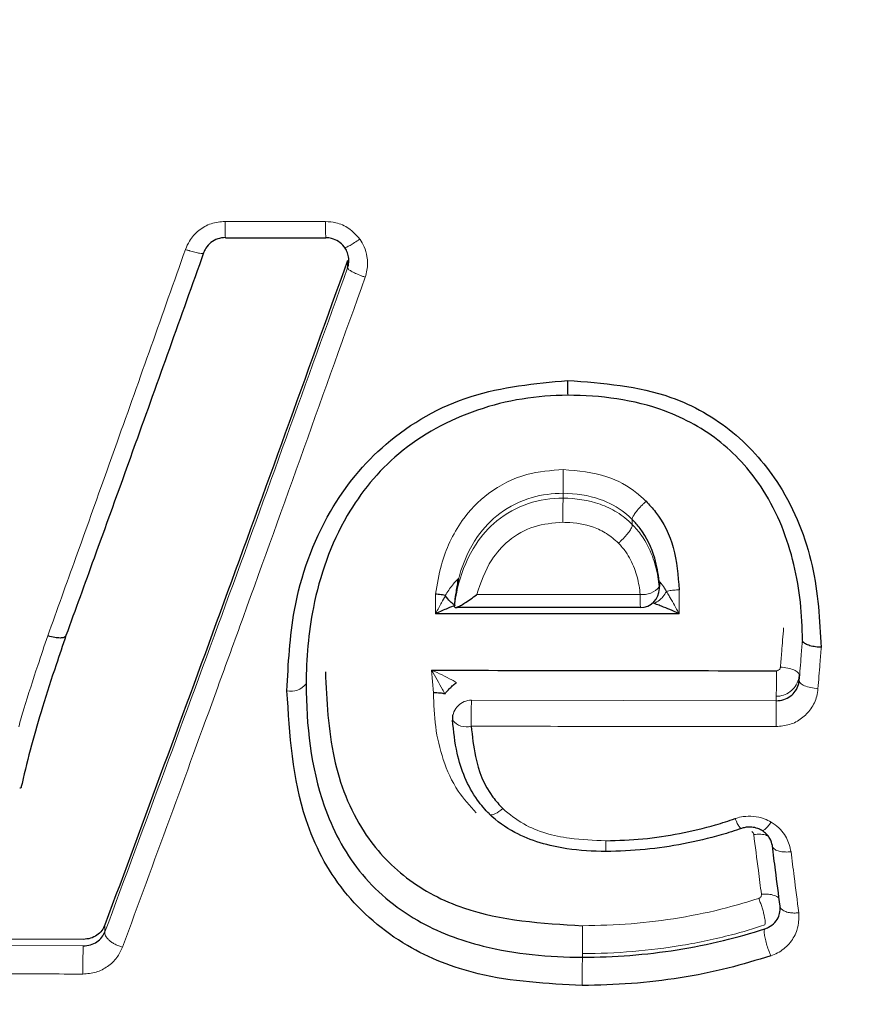
# Model space of a CAD drawing. Units: millimetres. Extents: x 1 to 203, y 1 to 174.
# Drawn here: x 82 to 82, y 65 to 65 of the extents above; entities that cross this region are included whole.
import ezdxf

# ---------------------------------------------------------------- set-up
doc = ezdxf.new("R2010")
doc.units = ezdxf.units.MM
doc.layers.add('-FORMAT-', color=7, linetype='Continuous')
doc.styles.add('SLDTEXTSTYLE0', font='TXT', dxfattribs={"width": 0.7})
doc.dimstyles.new('SLDDIMSTYLE2', dxfattribs={"dimtxt": 2, "dimasz": 2.5, "dimexe": 0, "dimexo": 0.0625, "dimgap": 0.5, "dimtad": 1, "dimdec": 0, "dimlfac": 60, "dimrnd": 1e-09, "dimzin": 12, "dimdsep": 46, "dimtxsty": 'SLDTEXTSTYLE0', "dimsah": 1, "dimcen": 0.09, "dimadec": 0, "dimazin": 3, "dimtfac": 1, "dimtdec": 0, "dimtofl": 0, "dimtmove": 0, "dimatfit": 3, "dimfxl": 0, "dimfrac": 2, "dimtolj": 1, "dimtzin": 12, "dimarcsym": 0})

# ---------------------------------------------------------------- blocks, each defined once
blk = doc.blocks.new('_D_6')
at = {"layer": '-FORMAT-'}
for p, q in [((59.23391011579356, 40.89246838450623), (59.23391011579314, 81.53613212530634)), ((141.1946159924846, 40.89246838450627), (141.1946159924842, 81.53613212530716)), ((59.23391011579315, 80.53613212530634), (141.1946159924842, 80.53613212530716))]:
    blk.add_line(p, q, dxfattribs=at)
for points in [[(59.23391011579315, 80.53613212530634), (61.73391011579316, 80.13613212530636), (61.73391011579314, 80.93613212530637)], [(141.1946159924842, 80.53613212530716), (138.6946159924842, 80.93613212530714), (138.6946159924842, 80.13613212530713)]]:
    blk.add_solid(points, dxfattribs=at)
at = {"layer": '-FORMAT-', "insert": (97.65315205097819, 83.11426760485068), "char_height": 2, "attachment_point": 1, "style": 'SLDTEXTSTYLE0'}
blk.add_mtext('4918', dxfattribs=at)

msp = doc.modelspace()

# ---------------------------------------------------------------- linework, layer by layer
at = {"color": 7, "linetype": 'Continuous'}
for p, q in [((81.78556665932302, 65.46450495031714), (81.7988303592225, 65.46448408358407)), ((81.79883371524488, 65.46449516203258), (81.79883038659291, 65.46448304739644)), ((81.83928748218526, 65.42729405005943), (81.83928748218526, 65.42729431627156)), ((81.84286564325457, 65.41817796936022), (81.84286564325457, 65.41888936401568)), ((81.81579996006828, 65.41577971320842), (81.81579996006828, 65.4160229464385)), ((81.81579996006828, 65.41577971320842), (81.81594045708627, 65.41567840120005)), ((81.86174915752161, 65.41140590678512), (81.86174915752161, 65.41213300237919)), ((81.86174912934896, 65.4113538287117), (81.86174913473418, 65.41135932656644)), ((81.86174913473418, 65.41136403557165), (81.8617491327576, 65.41136028927419)), ((81.86174913473418, 65.41136403557165), (81.86174913473418, 65.41140590678512)), ((81.86132541587176, 65.40675351437056), (81.86132545491354, 65.40675448998455)), ((81.81555563670109, 65.4015298352279), (81.81555563670109, 65.4009497119947)), ((81.82043367087536, 65.38841501972563), (81.82043367087536, 65.38841496361445)), ((81.85778354535012, 65.38421095610103), (81.85778360598121, 65.38421019201618)), ((81.8577836059812, 65.38421019201637), (81.85778354535012, 65.38421065715617)), ((81.76680867719972, 65.37186601247384), (81.74888855274573, 65.37189884534946))]:
    msp.add_line(p, q, dxfattribs=at)
at = {"color": 8, "linetype": 'Continuous', "lineweight": 18}
for p, q in [((81.80170273313378, 65.46051774938307), (81.80170273313378, 65.46149993724846)), ((81.80170273313378, 65.46051774938307), (81.80170273313378, 65.46051760074332)), ((81.83015199252257, 65.43011287680001), (81.83015199252257, 65.4307579634557)), ((81.83928748218526, 65.42663259454446), (81.83928748218526, 65.42729405005943)), ((81.83928761744478, 65.42663216552045), (81.83928748218526, 65.42663259454446)), ((81.83928748218526, 65.4266323024601), (81.83928761744477, 65.42663216552049)), ((81.81623061979681, 65.41937973134361), (81.81636738045339, 65.41949885949558)), ((81.84285393261482, 65.4184184893222), (81.84285393261482, 65.41912988397767)), ((81.84285393261482, 65.41912988397767), (81.84286564325457, 65.41888936401568)), ((81.84285393261482, 65.41912988397767), (81.84295010406862, 65.41902042399828)), ((81.84285393261482, 65.4184184893222), (81.84286564325457, 65.41817796936023)), ((81.81302998001081, 65.40440430429814), (81.81278684910659, 65.40739961844427)), ((81.86132545491354, 65.40675448998462), (81.86132541587176, 65.40675395292686)), ((81.86132537658916, 65.40603843250983), (81.86132541587176, 65.40603940851508)), ((81.858298667463, 65.40337722591151), (81.858298667463, 65.4039573239042)), ((81.81805695585761, 65.40343756630809), (81.858298667463, 65.40337722591151)), ((81.76966975704259, 65.37285280944789), (81.76967019819715, 65.37285480295846)), ((81.76967019819715, 65.37285480295846), (81.76967019819715, 65.37378704385225)), ((81.85677688392407, 65.37326442817802), (81.85677711686567, 65.37326484089347)), ((81.85677732148406, 65.37376850781803), (81.85677711686517, 65.37376843972379)), ((81.85677711686567, 65.37376812642704), (81.85677732148406, 65.37376850781791)), ((81.74888855274573, 65.37104481512645), (81.76680867720029, 65.37101196893832)), ((81.83270585582173, 65.3695132893879), (81.83270585582173, 65.36999163100508))]:
    msp.add_line(p, q, dxfattribs=at)
at = {"color": 7, "linetype": 'Continuous', "flags": 128}
msp.add_lwpolyline([(81.83074134304714, 65.44566014309768), (81.83074234181149, 65.4452260004515), (81.830744197798, 65.44482363036508), (81.83074684956787, 65.44446635251188), (81.83075020933944, 65.44416599387536), (81.83075416589406, 65.44393249723974), (81.83075858825777, 65.44377359205376), (81.83076333003685, 65.4436945385623), (81.83076823426399, 65.44369795367632)], dxfattribs=at)
at = {"color": 8, "linetype": 'Continuous', "lineweight": 18, "flags": 128}
for points in [[(81.81619896686924, 65.41881362347613), (81.81619771087848, 65.41883876024208), (81.81623061979681, 65.41937973134361)], [(81.84295010406862, 65.41902042399828), (81.84291433144418, 65.41852743980101), (81.84286564325457, 65.41830516537256)], [(81.83581523470626, 65.38347646745174), (81.83581130890418, 65.38346801291732), (81.83580747482469, 65.38351783594337), (81.83580382197626, 65.38362477338694), (81.83580043563637, 65.38378632874105), (81.83579739486083, 65.38399873041685), (81.83579477063803, 65.38425701979321), (81.83579262423173, 65.38455516697817), (81.83579100575083, 65.38488621157974)]]:
    msp.add_lwpolyline(points, dxfattribs=at)
at = {"color": 8, "linetype": 'Continuous', "lineweight": 18}
for centre, radius, start, end in [((81.815603151953, 65.46607872307099), 0.03007779940110254, 178.8787440742983, 183.0036841343154), ((81.83219929194652, 65.46606149873931), 0.03340621728271707, 178.9943676649171, 182.7082469458332), ((81.73431877447294, 65.43325051778224), 0.09586562735841346, 358.5101131363019, 0.382011549883479), ((81.91954930812385, 65.42791562657223), 0.08942431406098368, 178.5920402400834, 180.6321321189241), ((81.84067288209098, 65.42017825567223), 0.002802455886211909, 263.2130816860225, 321.1019024118065), ((81.87397030171691, 65.41701081232975), 0.03363080566065331, 179.3447107561919, 182.2713187998765), ((81.72047453379948, 65.40642358538011), 0.1378461978647712, 358.9748435882348, 0.3768629952093113), ((81.79426096190404, 65.40714119404038), 0.002505496565049119, 257.0428973464899, 321.9791188836748), ((81.81804934866096, 65.40094385908269), 0.002493718828479312, 89.82521648670901, 179.86552314553), ((81.9106395340992, 65.40089852770681), 0.09261738773512738, 178.4290808937511, 180.5503532931047), ((82.01336717468702, 65.40080499546421), 0.1550898394549243, 179.0496817417906, 180.3164711481643), ((81.81738948365752, 65.40225666337619), 0.002336256510141381, 218.4539247320754, 285.8208716934609), ((81.72113751415792, 65.37257484161493), 0.111598242990954, 358.6736324707545, 0.5626712810040374), ((81.83485242210507, 65.36841281725559), 0.06809336832715236, 177.8124652741913, 180.9488937554204), ((81.94584236452981, 65.36690990458173), 0.113166457994861, 178.6817991440023, 180.5753452780195)]:
    msp.add_arc(centre, radius, start, end, dxfattribs=at)
at = {"color": 7, "linetype": 'Continuous'}
for centre, radius, start, end in [((81.84036564325457, 65.41817796936023), 0.002499999999997726, 270.0062919102772, 0), ((81.81805563670108, 65.4009497119947), 0.002499999999992069, 180, 183.4803748264601)]:
    msp.add_arc(centre, radius, start, end, dxfattribs=at)
at = {"color": 8, "linetype": 'Continuous', "lineweight": 18}
for points, knots in [([(81.78029884309983, 65.46295211254258), (81.78045881302644, 65.46333287330992), (81.78085930431388, 65.46428612354357), (81.78200275965999, 65.46552799024762), (81.78365594964541, 65.46648575174709), (81.78490642003676, 65.46660681648041), (81.78553111180865, 65.4666672962353)], [0, 0, 0, 0, 0.1818630393243973, 0.4553015951179475, 0.7278875101384139, 1, 1, 1, 1]), ([(81.78553111180865, 65.4666672962353), (81.78719757888823, 65.46666475388012), (81.79161991047937, 65.4666580071896), (81.79604231198567, 65.46665171940266), (81.79879822006629, 65.4666478010423)], [0, 0, 0, 0, 0.376829969715904, 1, 1, 1, 1]), ([(81.79879822006627, 65.4666478010423), (81.79925005080071, 65.46661406942403), (81.80032338231122, 65.46653393939737), (81.80199156885664, 65.46581246324179), (81.80286168748476, 65.46483654336096), (81.80331606496495, 65.46432691628026)], [0, 0, 0, 0, 0.2578073467899085, 0.6124256892331029, 1, 1, 1, 1]), ([(81.80131218692007, 65.463242426808), (81.80133934552279, 65.46322426707817), (81.80139366272337, 65.46318794762179), (81.8017574058287, 65.46334552738293), (81.80228830333178, 65.46364497416994), (81.80284397914447, 65.46400012544542), (81.80319695251639, 65.4642444633558), (81.80331606496495, 65.46432691628026)], [0, 0, 0, 0, 0.2198810830890348, 0.4397621267153266, 0.6596442310159172, 0.8851454181930098, 1, 1, 1, 1]), ([(81.80331606496493, 65.46432691628026), (81.80332802533809, 65.46430984115412), (81.80354908197289, 65.4639942515081), (81.80395721265427, 65.46325488642482), (81.80435460292668, 65.46188441985444), (81.80437303113051, 65.46048293708265), (81.8041171308031, 65.45959998266545), (81.80402866601594, 65.4592947451717)], [0, 0, 0, 0, 0.01183014366579637, 0.2186496790174819, 0.4759197231896921, 0.8188253582400038, 1, 1, 1, 1]), ([(81.76211629153333, 65.4119431608622), (81.76335359586592, 65.4153841969611), (81.76638365397146, 65.42381101568967), (81.77243165787266, 65.44072733997217), (81.77728202080392, 65.4544295994104), (81.78029884309983, 65.46295211254258)], [0, 0, 0, 0, 0.2069149819661986, 0.5067180335054615, 0.9999999999999999, 0.9999999999999999, 0.9999999999999999, 0.9999999999999999]), ([(81.78270108685527, 65.4625055108999), (81.78267010123966, 65.46247309636438), (81.7826081300202, 65.46240826730565), (81.78218775983792, 65.46243852699773), (81.78157899461536, 65.46256142599412), (81.78104365888505, 65.46271131272579), (81.78061355384835, 65.46284571201674), (81.7804400225361, 65.46290438120093), (81.78029884309983, 65.46295211254258)], [0, 0, 0, 0, 0.2148321727749624, 0.4296642640658801, 0.6444982939338207, 0.8593351919347557, 0.8855596834565925, 1, 1, 1, 1]), ([(81.76967019819715, 65.37285480295846), (81.77492636187364, 65.3870354885836), (81.78530676589324, 65.41504094182365), (81.79628391314456, 65.44548779535637), (81.80170273313378, 65.46051774938307)], [0, 0, 0, 0, 0.5063544411722942, 1, 1, 1, 1]), ([(81.80170273313378, 65.46051760074332), (81.80172296627669, 65.46046400380554), (81.80176343255806, 65.46035680994176), (81.80215488020175, 65.4600968280218), (81.80274148720362, 65.45979856626931), (81.80328084907946, 65.45957211756169), (81.80371482970494, 65.45940602929788), (81.80389495443633, 65.45934215834787), (81.80402866601594, 65.4592947451717)], [0, 0, 0, 0, 0.2136236380135447, 0.4272472291064153, 0.6408718874192887, 0.8544987760604119, 0.8919904094124055, 1, 1, 1, 1]), ([(81.80402866601594, 65.4592947451717), (81.79861929123963, 65.44416163784072), (81.79206427997451, 65.42582353165794), (81.78137480170768, 65.39635525336048), (81.77614225730744, 65.38212026443458), (81.77198988644386, 65.3708238570393)], [0, 0, 0, 0, 0.4935996495280148, 0.598137751015413, 1, 1, 1, 1]), ([(81.8133308612815, 65.41744050398563), (81.81353902532159, 65.41873398430883), (81.81408533344987, 65.42212860911563), (81.816272068981, 65.42689666982346), (81.82025910134173, 65.43107873890536), (81.8250267557127, 65.43350567102073), (81.8285567271131, 65.43376860371401), (81.83018227104925, 65.43388968363129)], [0, 0, 0, 0, 0.1558884350175634, 0.4091154222541499, 0.601962391425004, 0.8167045713404425, 1, 1, 1, 1]), ([(81.83018227104925, 65.43388968363129), (81.83213370274318, 65.43372168795878), (81.83561882646973, 65.4334216591614), (81.83922454684537, 65.43145639405861), (81.84071275167254, 65.4300737164954), (81.84110288291983, 65.42971124910346)], [0, 0, 0, 0, 0.484223278322428, 0.8647897036194903, 0.9999999999999999, 0.9999999999999999, 0.9999999999999999, 0.9999999999999999]), ([(81.81579996006828, 65.41577971320842), (81.81579999815605, 65.41578002873646), (81.81592208900048, 65.41679145798572), (81.81644893115622, 65.41966265443574), (81.81811869388919, 65.42371274758726), (81.82138264582808, 65.42742930539934), (81.82542568718969, 65.42966550383899), (81.82860934689946, 65.43009670435849), (81.83015165920557, 65.43011287330565), (81.83015199252257, 65.43011287680001)], [0, 0, 0, 0, 4.389357881228178e-05, 0.1407014342556402, 0.4015836893382272, 0.5859668373978347, 0.796171667333347, 0.999955949616124, 1, 1, 1, 1]), ([(81.83015199252257, 65.4307579634557), (81.83015165921819, 65.43075796318156), (81.82877012659421, 65.43075682686816), (81.82577274814395, 65.43037948423648), (81.82174509239418, 65.42838298215825), (81.81833888895046, 65.42476314961249), (81.81692490226297, 65.42156945978607), (81.81640158699152, 65.41962590038722), (81.81636738045339, 65.41949885949558)], [0, 0, 0, 0, 5.084051358790901e-05, 0.2107317864316431, 0.4540310155619477, 0.6758953853423256, 0.978814879927422, 1, 1, 1, 1]), ([(81.83928748218526, 65.42729431627156), (81.83928725334464, 65.4272945473849), (81.83898085114002, 65.42760399260084), (81.83773674103746, 65.4287159941593), (81.83475896560104, 65.43033505799828), (81.83179603430226, 65.4307384125407), (81.83015232583016, 65.43075795949201), (81.83015199252259, 65.4307579634557)], [0, 0, 0, 0, 9.941513843800337e-05, 0.1331101834125362, 0.5069831946981763, 0.99990002713985, 1, 1, 1, 1]), ([(81.83015199252257, 65.43011287680001), (81.83015232584145, 65.43011287604277), (81.83180248524415, 65.43010912715403), (81.83432119316036, 65.42974168047799), (81.83735416436036, 65.42830698042413), (81.83868447506184, 65.42724547734808), (81.83928725194376, 65.42663253658391), (81.83928748218526, 65.4266323024601)], [0, 0, 0, 0, 9.948375500505417e-05, 0.4925135268272725, 0.7395495299619598, 0.9999005162361335, 1, 1, 1, 1]), ([(81.83928748218526, 65.42729431627156), (81.83928363145237, 65.42736536709116), (81.83927592996616, 65.42750746910784), (81.83952204570488, 65.427944480568), (81.839928743243, 65.4284897014359), (81.84037449146747, 65.42899183989998), (81.84077477438981, 65.42940246314713), (81.84098623047929, 65.42960146641842), (81.84110288291983, 65.42971124910346)], [0, 0, 0, 0, 0.1982252931403912, 0.3964516394929427, 0.5946786500576, 0.7929073847359692, 0.8857547254993406, 1, 1, 1, 1]), ([(81.83013043647802, 65.42692904719708), (81.82883964295132, 65.42682405833108), (81.82624800230404, 65.4266132628731), (81.82294435905278, 65.42471512470594), (81.82019662823475, 65.42161789318516), (81.81929808408891, 65.41897631553393), (81.81876029188265, 65.41739529151899)], [0, 0, 0, 0, 0.2346317924498632, 0.4710910597807356, 0.6834400322066545, 1, 1, 1, 1]), ([(81.83747120692662, 65.4241762154118), (81.83696909089383, 65.42462317917673), (81.83598752423019, 65.42549693086532), (81.833668152715, 65.42656096092404), (81.83164827239852, 65.42690962476928), (81.83028587648184, 65.42692705816636), (81.83013043647802, 65.42692904719708)], [0, 0, 0, 0, 0.2527121160170754, 0.4940168653839095, 0.9422708043917052, 1, 1, 1, 1]), ([(81.83747120692662, 65.4241762154118), (81.8375765934369, 65.42427456801207), (81.83779513823923, 65.42447852627514), (81.83820389918709, 65.424896780228), (81.8386635133174, 65.4254192855644), (81.83906572727003, 65.42596918647124), (81.83930578920234, 65.42641229670743), (81.83929367469747, 65.4265588759141), (81.83928761744478, 65.42663216552045)], [0, 0, 0, 0, 0.1024337691387687, 0.2124215686526203, 0.409317684245463, 0.6062121537797112, 0.8031060687866434, 1, 1, 1, 1]), ([(81.83928748218524, 65.42663259454446), (81.83928771454677, 65.4266323623886), (81.83973572457285, 65.42618474888769), (81.84081082436803, 65.42489931324567), (81.84200602549498, 65.4225642221249), (81.84263389335166, 65.42022989428244), (81.84280000215655, 65.41886245508631), (81.84285393261482, 65.4184184893222)], [0, 0, 0, 0, 0.0001064309821818864, 0.2052067392176246, 0.5416858106251925, 0.851199373349122, 1, 1, 1, 1]), ([(81.84034169555316, 65.41739543795069), (81.8402952374696, 65.41778206399512), (81.84015491563659, 65.41894982794686), (81.83963342627926, 65.42088831055335), (81.83869225317487, 65.42281229898465), (81.83780250093588, 65.4238061578959), (81.83747120692662, 65.4241762154118)], [0, 0, 0, 0, 0.1575096172996155, 0.475741496961582, 0.8047954320972814, 1, 1, 1, 1]), ([(81.81457813370059, 65.41726121449709), (81.81489881997781, 65.41773334324367), (81.81539126849034, 65.41845834807076), (81.81597044299667, 65.41916581562909), (81.81616312095325, 65.41932423422264), (81.81623061979681, 65.41937973134361)], [0, 0, 0, 0, 0.5481200011101564, 0.8416976290730985, 1, 1, 1, 1]), ([(81.84295010406862, 65.41902042399828), (81.84302946587039, 65.41894285253167), (81.8431263524018, 65.4188481516785), (81.84341374904125, 65.41845009392462), (81.84361910089224, 65.41810959485854), (81.84380065597547, 65.41780855381128)], [0, 0, 0, 0, 0.3441688614389852, 0.4201684749025405, 1, 1, 1, 1]), ([(81.81333078853264, 65.41485929591437), (81.81333080652152, 65.41548879257336), (81.81333083108271, 65.41634827837649), (81.8133308549065, 65.4172099341743), (81.8133308612815, 65.41744050398563)], [0, 0, 0, 0, 0.7324107701362857, 1, 1, 1, 1]), ([(81.81333078853264, 65.41485929591437), (81.81333946171425, 65.41487571772865), (81.81360375850572, 65.41537613764706), (81.81404489517419, 65.41619431588933), (81.81446355319136, 65.41692314140032), (81.81463406540374, 65.41721997950025)], [0, 0, 0, 0, 0.01971413567929866, 0.6007464215412285, 1, 1, 1, 1]), ([(81.81876029188265, 65.41739529151899), (81.82229367825322, 65.41739501527867), (81.82948740983545, 65.41739445287239), (81.83668127988564, 65.41739510575049), (81.84034169555316, 65.41739543795069)], [0, 0, 0, 0, 0.4911757312841144, 1, 1, 1, 1]), ([(81.84379847275797, 65.41780665767082), (81.8436468448801, 65.41755104821762), (81.84339501671359, 65.41712652430515), (81.84281440194337, 65.41655570878257), (81.84239725192732, 65.41634894813916), (81.84213595034011, 65.41621943385839)], [0, 0, 0, 0, 0.3611667493981289, 0.5998366632350225, 1, 1, 1, 1]), ([(81.84380065597547, 65.41780855381128), (81.84380035345207, 65.41780844470443), (81.84379974569325, 65.41780822551264), (81.84379896730034, 65.4178075270595), (81.84379862072439, 65.41780691779076), (81.84379847275797, 65.41780665767082)], [0, 0, 0, 0, 0.3622328893449452, 0.7277130575889429, 1, 1, 1, 1]), ([(81.84379847275797, 65.41780665767082), (81.84391030977966, 65.41760629321978), (81.84406529703972, 65.41732862186531), (81.84463202040773, 65.41642130735147), (81.8450597864642, 65.4156098177244), (81.84544928740361, 65.41487525759412), (81.84545801700685, 65.41485879442848)], [0, 0, 0, 0, 0.2244146280142874, 0.3110008456411367, 0.9845579595996614, 1, 1, 1, 1]), ([(81.84547313650367, 65.41800715292432), (81.8452360024856, 65.41800115552371), (81.84476335612749, 65.41798920173665), (81.84419633232457, 65.41790807381935), (81.8439064059082, 65.4178351518988), (81.84380065597547, 65.41780855381128)], [0, 0, 0, 0, 0.3901050757765883, 0.7775423570553038, 1, 1, 1, 1]), ([(81.84547313650367, 65.41800715292432), (81.84547313503568, 65.41800155230612), (81.8454731129921, 65.41791745250805), (81.8454706070919, 65.41775489038305), (81.84546294404836, 65.417519638498), (81.84545692774387, 65.41728438539262), (81.84545937150244, 65.4168410576062), (81.84545730018957, 65.41603190005918), (81.84545774590086, 65.41530247227057), (81.84545801700683, 65.41485879442847)], [0, 0, 0, 0, 0.005325568120192155, 0.07996960114717351, 0.1546107871827306, 0.2292607109471766, 0.3039012708516742, 0.5765947131994852, 1, 1, 1, 1]), ([(81.8588511495523, 65.40781742455434), (81.8589055686331, 65.40849497117749), (81.85904426239786, 65.41022178262943), (81.85918349267307, 65.41195813583302), (81.85926809335761, 65.41301319852954)], [0, 0, 0, 0, 0.3923686181181202, 1, 1, 1, 1]), ([(81.7582821435827, 65.39994236050404), (81.75851209342198, 65.40072853819895), (81.75930031555045, 65.40342339833866), (81.7605877621768, 65.40741807499649), (81.76167511243513, 65.41063708630557), (81.76211629153335, 65.4119431608622)], [0, 0, 0, 0, 0.1966412680744837, 0.6740469980138682, 0.9999999999999999, 0.9999999999999999, 0.9999999999999999, 0.9999999999999999]), ([(81.86132541587176, 65.40603940851508), (81.86141217310924, 65.40712877964728), (81.86155314668575, 65.40889892066481), (81.86169469670416, 65.41067932035394), (81.86174913473418, 65.41136403557165)], [0, 0, 0, 0, 0.6154148858265214, 1, 1, 1, 1]), ([(81.86423138269792, 65.41041892764105), (81.86417450271172, 65.40969694388839), (81.86403068352915, 65.40787143161187), (81.86388746148585, 65.40605660198351), (81.86380088326226, 65.40495953115764)], [0, 0, 0, 0, 0.3954965200467596, 1, 1, 1, 1]), ([(81.85831774981997, 65.407330262222), (81.85837607907769, 65.4073352370425), (81.85849273086679, 65.4073451861098), (81.85864790132814, 65.40742751673814), (81.85876864327635, 65.40754934272502), (81.85883538494046, 65.40768697627973), (81.85884666304585, 65.40778029982016), (81.8588511495523, 65.40781742455434)], [0, 0, 0, 0, 0.2120121260722627, 0.4239998036949481, 0.6342619148181745, 0.8545069215004923, 1, 1, 1, 1]), ([(81.86132545491354, 65.40675448998455), (81.86129340162029, 65.40687266607273), (81.86122929501282, 65.40710901832648), (81.86066033959864, 65.40744327598615), (81.85983707245043, 65.40770759521367), (81.85917979059096, 65.40778081476603), (81.8588511495523, 65.40781742455434)], [0, 0, 0, 0, 0.24999975348375, 0.4999996707018126, 0.749999752479866, 1, 1, 1, 1]), ([(81.81278684910659, 65.40739961844427), (81.81280448080078, 65.40739199137319), (81.81371187641732, 65.40699947260528), (81.8148310722158, 65.40647625746071), (81.81587297516654, 65.4059026877292), (81.81606477830024, 65.40579709970699)], [0, 0, 0, 0, 0.01591095705278076, 0.8188397852755369, 1, 1, 1, 1]), ([(81.81454811445165, 65.4042625748391), (81.81444524945425, 65.40445766609338), (81.81388560657584, 65.40551907117631), (81.81328450682513, 65.40656589510415), (81.81279632868015, 65.40738373736491), (81.81278684910659, 65.40739961844429)], [0, 0, 0, 0, 0.1808811371662815, 0.9840941312146717, 0.9999999999999999, 0.9999999999999999, 0.9999999999999999, 0.9999999999999999]), ([(81.86132541587176, 65.40675395292686), (81.86132539244363, 65.40675362391949), (81.86131192561544, 65.40656450570987), (81.86122489323232, 65.40604101330756), (81.86086284481065, 65.40525165132779), (81.86016249083409, 65.40452179736266), (81.85928072456336, 65.40406084361803), (81.85862057826348, 65.40395764422922), (81.85829900079509, 65.40395732423589), (81.858298667463, 65.4039573239042)], [0, 0, 0, 0, 0.0002202379642165445, 0.1265959799853013, 0.3526473085729178, 0.5669963342905598, 0.7875202315018879, 0.9997797534624578, 1, 1, 1, 1]), ([(81.86132537658916, 65.40603843250983), (81.86135730977503, 65.40591813885717), (81.86142117612876, 65.40567755161987), (81.86199041003852, 65.40533797445559), (81.86281429144148, 65.40506998662657), (81.86347201938399, 65.40499634964036), (81.86380088326226, 65.40495953115764)], [0, 0, 0, 0, 0.2500002116520081, 0.5000002819072565, 0.7500002116471994, 1, 1, 1, 1]), ([(81.81868357634522, 65.38855661053047), (81.81784502332188, 65.38948998171652), (81.81595866380515, 65.3915896385902), (81.81421126166927, 65.39552619379442), (81.81319000731644, 65.39992244635897), (81.81308328074874, 65.40291151946006), (81.81302998001081, 65.40440430429814)], [0, 0, 0, 0, 0.213367569443963, 0.479979123531531, 0.7402943141188354, 1, 1, 1, 1]), ([(81.86380088326226, 65.40495953115764), (81.86375709861701, 65.40462572802703), (81.8636352015961, 65.40369641577671), (81.86296421906333, 65.40228804951798), (81.86171001422137, 65.40099012343539), (81.86009450992381, 65.4001156375022), (81.85888436329407, 65.40000409840987), (81.85827970101683, 65.39994836674897)], [0, 0, 0, 0, 0.1275092464430214, 0.354987397881251, 0.5729910525733813, 0.786640563867557, 1, 1, 1, 1]), ([(81.85827970101683, 65.39994836674897), (81.85661308706443, 65.39995055186209), (81.84828001378867, 65.39996147743224), (81.83486214848678, 65.39998084745342), (81.8231111707375, 65.40000043255287), (81.8180264190116, 65.40000890719816)], [0, 0, 0, 0, 0.1242073025353687, 0.6210367745551901, 0.9999999999999999, 0.9999999999999999, 0.9999999999999999, 0.9999999999999999]), ([(81.82043367087536, 65.38841496361445), (81.82049849016596, 65.38836143656584), (81.8206281287463, 65.38825438246933), (81.82095890378382, 65.3883405105825), (81.82144497305715, 65.38855904516677), (81.8218464179387, 65.38886542878613), (81.82218457589042, 65.38912351168102)], [0, 0, 0, 0, 0.2539351581421007, 0.507870313055224, 0.5854535091622982, 1, 1, 1, 1]), ([(81.82218457589042, 65.38912351168102), (81.82307664027743, 65.38840047445217), (81.82557223541396, 65.38637774131985), (81.83048772794945, 65.38508544504576), (81.83420085296875, 65.38494595041715), (81.83579100575083, 65.38488621157974)], [0, 0, 0, 0, 0.2413153506032658, 0.6750918701385993, 1, 1, 1, 1]), ([(81.8528584907314, 65.38780207083494), (81.85289446084086, 65.3878146015806), (81.85324437060319, 65.38793649807485), (81.85403816897028, 65.38812362304614), (81.85532308654237, 65.38815493376), (81.85659605888007, 65.38788127810939), (81.85733084717258, 65.38749941804242), (81.85763128374023, 65.38734328500517)], [0, 0, 0, 0, 0.02327266284468763, 0.2263916359101037, 0.49128981009344, 0.7920011179494778, 1, 1, 1, 1]), ([(81.85373520187886, 65.38651616541135), (81.85369220520901, 65.38650255963415), (81.8536062118811, 65.38647534808352), (81.85336950832425, 65.38677269351314), (81.85316510603712, 65.38714152408832), (81.85299275668773, 65.38749670937563), (81.85291815773648, 65.38766636998977), (81.8528584907314, 65.38780207083494)], [0, 0, 0, 0, 0.267831737787768, 0.5356634020016501, 0.8034967867695748, 0.8428294495510048, 1, 1, 1, 1]), ([(81.85634920736976, 65.38627428105282), (81.85640521695714, 65.38624545815325), (81.85651723612611, 65.38618781235716), (81.85685200758148, 65.38641428646321), (81.85714802867949, 65.38672438610736), (81.85741086415587, 65.38704324044545), (81.85753154641348, 65.38720751829288), (81.85763128374023, 65.38734328500517)], [0, 0, 0, 0, 0.2634551464733699, 0.5269102656323476, 0.7903660813107218, 0.8267489599395588, 1, 1, 1, 1]), ([(81.85763128374023, 65.38734328500517), (81.85780236890002, 65.3872339641758), (81.85833618157076, 65.38689286595341), (81.85904113119761, 65.38620385139681), (81.85986831084506, 65.38502497018206), (81.86009689383548, 65.38405777297301), (81.86024666104811, 65.38342406689628)], [0, 0, 0, 0, 0.1202303754830715, 0.3751377262575955, 0.5905912296967655, 1, 1, 1, 1]), ([(81.85532191569509, 65.38571846084817), (81.85532093160549, 65.3857248162101), (81.85531419268452, 65.3857683369245), (81.85528089640033, 65.38586934185666), (81.8551978561442, 65.38599531734305), (81.85510601951945, 65.38606068832728), (81.85506741563523, 65.38608816727604)], [0, 0, 0, 0, 0.04313309291252423, 0.2953699621587137, 0.7038060090346601, 1, 1, 1, 1]), ([(81.85532191569509, 65.38571846084817), (81.8556327149567, 65.38573361501473), (81.85625431371197, 65.38576392335918), (81.85693486708449, 65.38565993489418), (81.85716793224194, 65.3855260678833), (81.8572318631711, 65.38548934749798)], [0, 0, 0, 0, 0.420523156209785, 0.8410466263802561, 0.9999999999999999, 0.9999999999999999, 0.9999999999999999, 0.9999999999999999]), ([(81.85633363879008, 65.3778202021068), (81.85619977167464, 65.37886368393677), (81.85586417116399, 65.38147965899451), (81.8555254968122, 65.38412707068967), (81.85532191569509, 65.38571846084817)], [0, 0, 0, 0, 0.3988882947835502, 1, 1, 1, 1]), ([(81.86024666104811, 65.38342406689628), (81.86000033974791, 65.3834083962716), (81.8595791340098, 65.38338159973787), (81.85893464652543, 65.38344132422793), (81.85836106086649, 65.38358669143318), (81.85790180616124, 65.38385698309244), (81.85782300604153, 65.38409245570739), (81.85778360598121, 65.38421019201618)], [0, 0, 0, 0, 0.1958222975331383, 0.3348531990685623, 0.5565688901163721, 0.778284442568552, 1, 1, 1, 1]), ([(81.86024666104811, 65.38342406689628), (81.86038350176885, 65.38233612608987), (81.86072371167194, 65.37963131545848), (81.86106075353858, 65.37695951782248), (81.86126222894598, 65.37536238236093)], [0, 0, 0, 0, 0.402224390043404, 1, 1, 1, 1]), ([(81.85598280910754, 65.37727914256811), (81.85601066450991, 65.37728907513691), (81.85609217904063, 65.3773181412647), (81.85620338856177, 65.37740600795222), (81.85629663010555, 65.37754382848647), (81.85634000828631, 65.37768772608831), (81.85633543039896, 65.3777829393151), (81.85633363879008, 65.3778202021068)], [0, 0, 0, 0, 0.1189133849918589, 0.347981646265566, 0.575066689544124, 0.8336974601839938, 1, 1, 1, 1]), ([(81.85633363879008, 65.3778202021068), (81.85664876228407, 65.37783407265982), (81.85727900896872, 65.37786181375249), (81.8580683558919, 65.37768507589065), (81.85856739033179, 65.37744494668499), (81.8586507509682, 65.37724503566122), (81.85867644900848, 65.37718340799417)], [0, 0, 0, 0, 0.2902202894176865, 0.5804402994671859, 0.8706600314393076, 0.9999999999999999, 0.9999999999999999, 0.9999999999999999, 0.9999999999999999]), ([(81.83273037583771, 65.3736707708015), (81.83487317283267, 65.37371954700285), (81.83915840650765, 65.3738170912037), (81.84552272786235, 65.37464103370854), (81.8511510889037, 65.37579138849539), (81.85457736784862, 65.37684638759293), (81.85598280910754, 65.37727914256811)], [0, 0, 0, 0, 0.2706646041193556, 0.5412836955335714, 0.8118370305510271, 1, 1, 1, 1]), ([(81.85598280910754, 65.37727914256811), (81.85605260247758, 65.37710545885082), (81.85619218910234, 65.37675809170324), (81.85638813932971, 65.37618225954517), (81.85655979499658, 65.37560768643884), (81.85669712218474, 65.3750617747427), (81.85679258418178, 65.37457687397966), (81.85683959598627, 65.37418394643417), (81.85683974500981, 65.37389345812178), (81.85679812931453, 65.37381015789629), (81.85677732148406, 65.37376850781791)], [0, 0, 0, 0, 0.1250007225807951, 0.2500012386050131, 0.3750015481344181, 0.5000016512206992, 0.6250015479138591, 0.750001238253854, 0.8750007222711614, 0.9999999999999999, 0.9999999999999999, 0.9999999999999999, 0.9999999999999999]), ([(81.86126222894598, 65.37536238236093), (81.8612771374641, 65.37474499621676), (81.86129746483934, 65.37390320632913), (81.86085478156622, 65.37251329250934), (81.86008965759802, 65.37122751134453), (81.85880791303212, 65.37017408703174), (81.85787517702298, 65.36981327021462), (81.85757356869671, 65.36969659694886)], [0, 0, 0, 0, 0.260953431067633, 0.3558031897727718, 0.6158250167726722, 0.875773667414562, 1, 1, 1, 1]), ([(81.86126222894598, 65.37536238236093), (81.86105065343287, 65.37534973866354), (81.86063162559651, 65.37532469766951), (81.85997989373439, 65.37538980828106), (81.85937941547775, 65.37555905510759), (81.8589179398762, 65.37585290359301), (81.85883767965193, 65.37610506186175), (81.85879754953895, 65.3762311409987)], [0, 0, 0, 0, 0.1685777990704279, 0.333870349006764, 0.5559137312298591, 0.7779568610764379, 1, 1, 1, 1]), ([(81.76966975704259, 65.37285280944789), (81.76965817569321, 65.37277092236859), (81.76963501300864, 65.37260714831045), (81.76973393321991, 65.37232593979822), (81.76992675674202, 65.3720340722973), (81.77021446078598, 65.37174124235369), (81.77058178686724, 65.37146097534335), (81.77101323295102, 65.37120675797203), (81.77148939906628, 65.37098507137283), (81.77182305738656, 65.37087759512839), (81.77198988644386, 65.3708238570393)], [0, 0, 0, 0, 0.1250005376461406, 0.2500009218606615, 0.3750011525740874, 0.500001229706909, 0.625001153153811, 0.7500009227838019, 0.8750005384520685, 1, 1, 1, 1]), ([(81.85677711686567, 65.3737684397239), (81.85677680499595, 65.37376833576295), (81.85533242856648, 65.37328685668899), (81.85176184280837, 65.37223147762327), (81.8459442229105, 65.37099402517877), (81.83935464640739, 65.37017133053767), (81.83492162170049, 65.36998939361692), (81.83270618913741, 65.36999163066852), (81.83270585582173, 65.36999163100508)], [0, 0, 0, 0, 4.06788464025538e-05, 0.1883977810173575, 0.4592186745313826, 0.7296221046520122, 0.999959321175358, 1, 1, 1, 1]), ([(81.85757356869671, 65.36969659694884), (81.85751558346666, 65.36983472099068), (81.85743676770403, 65.37002246451931), (81.85726440786435, 65.3704792120858), (81.85706330968979, 65.37107645801728), (81.85685061324209, 65.37186909633122), (81.85672303977242, 65.37254914048079), (81.85668674747612, 65.37306358290058), (81.85674683844223, 65.37319747975405), (81.85677688392407, 65.37326442817802)], [0, 0, 0, 0, 0.1007125443749073, 0.1368923773652223, 0.3095161119446636, 0.4821380600794733, 0.6547586143905144, 0.8273793142952501, 1, 1, 1, 1]), ([(81.77198988644386, 65.3708238570393), (81.7717733337612, 65.37035533358707), (81.77132741591691, 65.36939056619087), (81.77010086826583, 65.36824636054395), (81.76853574457773, 65.36743921106456), (81.7673574278972, 65.36733649840042), (81.7667683917981, 65.36728515272398)], [0, 0, 0, 0, 0.2440271717698465, 0.5024923682976158, 0.7512977966793066, 1, 1, 1, 1]), ([(81.7667683917981, 65.36728515272398), (81.7651019883312, 65.36728807271322), (81.75912707571763, 65.3672985423749), (81.75315231996521, 65.36730985184964), (81.74884392393112, 65.36731800711124)], [0, 0, 0, 0, 0.278900056729786, 1, 1, 1, 1])]:
    msp.add_open_spline(points, degree=3, knots=knots, dxfattribs=at)
at = {"color": 7, "linetype": 'Continuous'}
for points, knots in [([(81.78557011786202, 65.46451465192004), (81.7855697846655, 65.46451465282108), (81.7852291430508, 65.46451557398639), (81.78454194262144, 65.46440183604656), (81.78363354624541, 65.46390650029895), (81.78301861775444, 65.46322628614573), (81.78277420426194, 65.46271771474312), (81.78270119354815, 65.46250596951415), (81.78270108685525, 65.46250566008409)], [0, 0, 0, 0, 0.0002665880618090495, 0.2725448190042478, 0.5456304548709209, 0.8175718684910298, 0.9997334119433355, 1, 1, 1, 1]), ([(81.80131218692007, 65.463242426808), (81.80131199292276, 65.4632426942996), (81.80129468329208, 65.46326656154153), (81.80107579963548, 65.4635588334185), (81.80054702628316, 65.46404861515472), (81.79967783740467, 65.46442290831718), (81.79908466432323, 65.4644945019749), (81.79883404846835, 65.46449516115611), (81.79883371524488, 65.46449516203258)], [0, 0, 0, 0, 0.000347437658434219, 0.03100051944865497, 0.3838752144360374, 0.7386937117164251, 0.9996525623149952, 1, 1, 1, 1]), ([(81.78270108685525, 65.4625055108999), (81.77968316349937, 65.45405487264924), (81.77483187494536, 65.44047053673846), (81.76878959084219, 65.4237253935863), (81.76575664496943, 65.41535838100143), (81.76452526177117, 65.41196895546653), (81.7645251274283, 65.41196858568304)], [0, 0, 0, 0, 0.4935936204359671, 0.7934479437576542, 0.9999774653426111, 0.9999999999999999, 0.9999999999999999, 0.9999999999999999, 0.9999999999999999]), ([(81.80170273313378, 65.46051760074332), (81.80170284085101, 65.46051790837633), (81.80175891537728, 65.46067805339295), (81.80188185464769, 65.46116134003789), (81.80188159938477, 65.46191776042886), (81.8016583726296, 65.46267366550651), (81.80143286457138, 65.46307287119463), (81.80131237845808, 65.46324221898331), (81.80131218692007, 65.46324248819724)], [0, 0, 0, 0, 0.0003446742381827382, 0.1794276241444492, 0.5247371888761575, 0.7831842320504574, 0.9996553257484865, 1, 1, 1, 1]), ([(81.80170273313378, 65.46149993724846), (81.79620924455593, 65.44625630346414), (81.78523993223877, 65.41581805325963), (81.77485453470777, 65.38778233086656), (81.76967019819715, 65.37378704385225)], [0, 0, 0, 0, 0.5008051935281251, 1, 1, 1, 1]), ([(81.7936991757547, 65.40469949189641), (81.79387733859313, 65.40825319673327), (81.79428209651871, 65.41632665475866), (81.79836842358654, 65.42794625909148), (81.80653750103106, 65.43804758703313), (81.81776158397632, 65.4444323063119), (81.82641785337535, 65.44525115710395), (81.83074134304714, 65.44566014309768)], [0, 0, 0, 0, 0.1789853037711214, 0.4066264373371591, 0.592546008250298, 0.7964916473997355, 1, 1, 1, 1]), ([(81.83074134304714, 65.44566014309768), (81.83540751429737, 65.44530957693179), (81.84324828086473, 65.4447205056513), (81.85292611632381, 65.43918174693816), (81.85960988837901, 65.43143010478258), (81.86360995493882, 65.42138122169258), (81.8640271697917, 65.41402134464664), (81.86423138269792, 65.41041892764105)], [0, 0, 0, 0, 0.247101691214675, 0.4152155108149474, 0.5839995439680966, 0.7963815009689477, 1, 1, 1, 1]), ([(81.83076823426399, 65.44369795367632), (81.83076790095305, 65.44369795405358), (81.82674116103553, 65.44370251157183), (81.81866241711548, 65.44239129725285), (81.80823661871368, 65.43675446813545), (81.80059319219565, 65.42736349387243), (81.79688643681406, 65.41655831187794), (81.796234780374, 65.40894503166096), (81.79623475784246, 65.40559824668027), (81.79623475784035, 65.4055979368877)], [0, 0, 0, 0, 1.686042817168306e-05, 0.2036913611923298, 0.4060409370582754, 0.589480780985055, 0.8178515717172521, 0.9999831395708924, 1, 1, 1, 1]), ([(81.86174913473418, 65.41135932656644), (81.86174913503847, 65.41135963894662), (81.86175237585208, 65.41468660850308), (81.86106124072984, 65.42153147646424), (81.85748338480298, 65.43074814829524), (81.85131690072434, 65.43783734716996), (81.84241035153602, 65.44276304424648), (81.83508610133342, 65.44369308918127), (81.83076856757562, 65.44369795330083), (81.83076823426399, 65.44369795367632)], [0, 0, 0, 0, 1.931373679934662e-05, 0.2056987525222665, 0.418292486619349, 0.5841592475799875, 0.7498205855953783, 0.9999806862633857, 1, 1, 1, 1]), ([(81.84110288291983, 65.42971124910346), (81.84153188808818, 65.42924600501424), (81.84315848475518, 65.4274820064877), (81.84507672000781, 65.42349609283849), (81.84533695361576, 65.41989279516413), (81.84547313650367, 65.41800715292432)], [0, 0, 0, 0, 0.1458550021990473, 0.5530172546526858, 1, 1, 1, 1]), ([(81.84285393261482, 65.41912988397767), (81.84270139739743, 65.42015371860943), (81.84233540446799, 65.42261030694769), (81.84097509942073, 65.42540569165732), (81.83965801426844, 65.42692637677035), (81.83928771315404, 65.42729382087268), (81.83928748218526, 65.42729405005943)], [0, 0, 0, 0, 0.3462213291114509, 0.8307232957038535, 0.9998944166491511, 1, 1, 1, 1]), ([(81.81636738045339, 65.41949885949558), (81.81636484373774, 65.41948794201572), (81.81623356575548, 65.41892294974613), (81.8160186097135, 65.41785014281014), (81.8158438711932, 65.41653296214551), (81.81581307586588, 65.41617528284063), (81.81579996006828, 65.4160229464385)], [0, 0, 0, 0, 0.008288953288123617, 0.428962964805529, 0.7567940715554886, 1, 1, 1, 1]), ([(81.81457813370059, 65.41726121449709), (81.81434154559902, 65.417310257917), (81.81398212800278, 65.41738476321956), (81.8135460704423, 65.41742690414398), (81.81337093463377, 65.41743797160623), (81.8133308612815, 65.41744050398563)], [0, 0, 0, 0, 0.5976538802036552, 0.9079379714905956, 1, 1, 1, 1]), ([(81.81463406540362, 65.41721997950017), (81.81462806589649, 65.41722798772261), (81.81461605656156, 65.41724401794362), (81.81459523144432, 65.41725628112904), (81.8145824086124, 65.41725998101799), (81.8145781337006, 65.4172612144974)], [0, 0, 0, 0, 0.3995697582783221, 0.7998268757211381, 1, 1, 1, 1]), ([(81.8159032254438, 65.41595031383667), (81.81586057321144, 65.41597640645466), (81.81562952236906, 65.41611775242951), (81.81516098398208, 65.41649582039429), (81.81482199548661, 65.41696170187184), (81.81463406540377, 65.41721997950025)], [0, 0, 0, 0, 0.09163941551571779, 0.4964186626960828, 1, 1, 1, 1]), ([(81.81594045708627, 65.41567840120005), (81.81599641573098, 65.41568564469615), (81.81616046568693, 65.41570687993556), (81.81658609961752, 65.41591232529049), (81.81743535609833, 65.41642904649228), (81.81820735094566, 65.4169831650247), (81.81874939951028, 65.41738717304749), (81.81876029188265, 65.41739529151899)], [0, 0, 0, 0, 0.1053345113519803, 0.3088016523061059, 0.514436256779076, 0.9902426803713102, 1, 1, 1, 1]), ([(81.81590322543988, 65.41595031383807), (81.81557511565427, 65.41582302205), (81.81474831718783, 65.41550226156139), (81.81387811219645, 65.41511465679835), (81.81334819437755, 65.41486741683482), (81.81333078853264, 65.41485929591437)], [0, 0, 0, 0, 0.3888778409527506, 0.9799268921847475, 1, 1, 1, 1]), ([(81.81594045708627, 65.41567840120005), (81.816012731239, 65.41567997551732), (81.81609467914528, 65.41568176055388), (81.81617671308297, 65.41568958895823), (81.81618639699232, 65.41569051308257)], [0, 0, 0, 0, 0.8819524012890256, 1, 1, 1, 1]), ([(81.84036840791882, 65.41569011622174), (81.83670893866388, 65.41568981921023), (81.82864817820585, 65.41568916497909), (81.82058759267996, 65.41569003696546), (81.81618639699232, 65.41569051308257)], [0, 0, 0, 0, 0.4539856101654559, 1, 1, 1, 1]), ([(81.84545801700683, 65.41485879442847), (81.84544056672915, 65.41486696759642), (81.84466250884351, 65.41523138573866), (81.84377760875286, 65.4156131301565), (81.84269689068775, 65.41602275084857), (81.84236913687037, 65.41613767145923), (81.84213595034011, 65.41621943385839)], [0, 0, 0, 0, 0.01547697432979434, 0.6900739429153885, 0.7794973603491197, 1, 1, 1, 1]), ([(81.84545801700683, 65.41485879442847), (81.8400969262735, 65.41485820421117), (81.82938769644815, 65.41485702520242), (81.81867877408133, 65.4148585396209), (81.81333078853264, 65.41485929591437)], [0, 0, 0, 0, 0.500604695272653, 1, 1, 1, 1]), ([(81.76452553045702, 65.41197075254541), (81.76452542821698, 65.41197045410405), (81.76408616317204, 65.41068822762755), (81.76301335794867, 65.40753323397145), (81.76144903738518, 65.40270961404215), (81.75993649170177, 65.3974864993999), (81.75905837653471, 65.39394360104734), (81.75863458336683, 65.39208069767294), (81.75859225481095, 65.3918929529346), (81.75859218785264, 65.39189265594668)], [0, 0, 0, 0, 4.442976807127597e-05, 0.190888494789834, 0.4705871441913399, 0.7213398832639462, 0.9719131501360919, 0.9999555702318365, 1, 1, 1, 1]), ([(81.7645251274283, 65.41196858568304), (81.76447730989045, 65.41188938088514), (81.76438167484947, 65.4117309713469), (81.76391608060887, 65.41163543000563), (81.7632512286505, 65.41166350913595), (81.76260510376973, 65.4117938818862), (81.76221453241679, 65.41191315895678), (81.76211629153333, 65.4119431608622)], [0, 0, 0, 0, 0.2236969531142869, 0.4473937437071847, 0.6710950303662531, 0.9172701363044392, 1, 1, 1, 1]), ([(81.86423138269792, 65.41041892764105), (81.86418101769543, 65.41042115816255), (81.86400188958534, 65.41042909123276), (81.8635463453333, 65.4104684281648), (81.86289566949333, 65.41058162266314), (81.86226218917336, 65.41079693525526), (81.86183175368875, 65.41106548102802), (81.86177667089713, 65.41125771246266), (81.86174912934896, 65.4113538287117)], [0, 0, 0, 0, 0.03882155928397594, 0.1380727131977616, 0.3536918672613779, 0.5691725033863618, 0.7845850600159517, 1, 1, 1, 1]), ([(81.79876908960551, 65.40719797339419), (81.79894699952679, 65.40336520813432), (81.79928944942944, 65.39598771012456), (81.80292827005786, 65.3864684340868), (81.80913497969222, 65.3796347885833), (81.81901083926049, 65.37449363905922), (81.82734941420408, 65.37399350929195), (81.83273037583771, 65.3736707708015)], [0, 0, 0, 0, 0.215767615958575, 0.4153202842807607, 0.5684794190769094, 0.7215356693692758, 0.9999999999999999, 0.9999999999999999, 0.9999999999999999, 0.9999999999999999]), ([(81.81278684910659, 65.40739961844427), (81.81445338694948, 65.40739671277943), (81.82278607967633, 65.40738218444909), (81.8379629319995, 65.40735770066637), (81.85147355903166, 65.40733948824162), (81.85831774981997, 65.407330262222)], [0, 0, 0, 0, 0.1098097353846106, 0.549048908357147, 1, 1, 1, 1]), ([(81.79623475784035, 65.4055979368877), (81.79623475784123, 65.40559762679635), (81.79623477337094, 65.40009956993353), (81.79721938632336, 65.39127439872952), (81.80270554435548, 65.38054884238778), (81.81027864474163, 65.37411365648833), (81.82063848109901, 65.37018512961262), (81.82830236584307, 65.36951809131541), (81.8327055225086, 65.36951328975137), (81.83270585582173, 65.3695132893879)], [0, 0, 0, 0, 1.616640232019667e-05, 0.2866374728885109, 0.4602892271903542, 0.632826352022768, 0.7864373688760632, 0.9999838335915427, 1, 1, 1, 1]), ([(81.858298667463, 65.40337722591151), (81.85829900076077, 65.40337722513291), (81.85863076304744, 65.40337645012606), (81.85930487757184, 65.40348164141204), (81.8601880078226, 65.40393096126681), (81.8608738763548, 65.40462319468729), (81.8612258309707, 65.40536414879375), (81.86131191993782, 65.40585805075644), (81.86132536870079, 65.406038326769), (81.86132537658916, 65.40603843250983)], [0, 0, 0, 0, 0.0002073527669121601, 0.2063975073015221, 0.4158890517147884, 0.6348814155135089, 0.8671033773689223, 0.9999220495345545, 1, 1, 1, 1]), ([(81.83268161206398, 65.36577354351691), (81.82803338230082, 65.36601259826256), (81.81995592433398, 65.36642801547684), (81.80885877686282, 65.37079509456532), (81.80067676199573, 65.37784643338583), (81.79465351028873, 65.38947500656062), (81.79406333136878, 65.39889012253074), (81.7936991757547, 65.40469949189641)], [0, 0, 0, 0, 0.209980956768617, 0.3648942583625375, 0.5414286682790302, 0.7170496619567114, 1, 1, 1, 1]), ([(81.81457623340785, 65.40425536005212), (81.81447968600875, 65.4042780992887), (81.81415831118365, 65.40435379079618), (81.81367046394672, 65.40440240248006), (81.81323738847063, 65.40440944380454), (81.81308027028584, 65.40440555047292), (81.81302998001081, 65.40440430429814)], [0, 0, 0, 0, 0.2156784543011029, 0.717923280941431, 0.9097130876645255, 0.9999999999999999, 0.9999999999999999, 0.9999999999999999, 0.9999999999999999]), ([(81.82043367087536, 65.38841496361445), (81.82043344076598, 65.38841518903784), (81.81985295943453, 65.38898384929409), (81.81784109932164, 65.39135822440237), (81.81607791361158, 65.39566665116172), (81.81570726223211, 65.39934268553588), (81.81555994130683, 65.40080378028792)], [0, 0, 0, 0, 6.950440173911126e-05, 0.1753340258647655, 0.6722241947885007, 1, 1, 1, 1]), ([(81.8180264190116, 65.40000890719816), (81.81816272439573, 65.3986709902856), (81.81849517112569, 65.39540783156791), (81.81994788458815, 65.39159169063122), (81.82173537080602, 65.38961920750302), (81.82218457589042, 65.38912351168102)], [0, 0, 0, 0, 0.3422323317282178, 0.8346993795080646, 0.9999999999999999, 0.9999999999999999, 0.9999999999999999, 0.9999999999999999]), ([(81.75859218785264, 65.39189265594668), (81.75857156473131, 65.39186374119392), (81.7585457907528, 65.39182760465556), (81.7584364326441, 65.39181747676339), (81.7584145777335, 65.3918154527326)], [0, 0, 0, 0, 0.8001528110931359, 0.9999999999999999, 0.9999999999999999, 0.9999999999999999, 0.9999999999999999]), ([(81.83581523470626, 65.38347646745174), (81.83581490138857, 65.38347646777271), (81.83409285426379, 65.3834781260341), (81.82995272756868, 65.38372352670173), (81.8245017467727, 65.38524474231983), (81.82140993599938, 65.38745654220493), (81.82043390086746, 65.38841479392399), (81.82043367087536, 65.3884150197256)], [0, 0, 0, 0, 6.00051142579334e-05, 0.3100094422356097, 0.7453516719676879, 0.9999399948830919, 1, 1, 1, 1]), ([(81.83579100575083, 65.38488621157974), (81.83742937898805, 65.38493573268629), (81.84070585058817, 65.38503476659108), (81.84555672187706, 65.3857855708198), (81.84961284176399, 65.38673003395427), (81.85200454122723, 65.38752001156978), (81.8528584907314, 65.38780207083494)], [0, 0, 0, 0, 0.2812665137531658, 0.5624858386617575, 0.8437868106426655, 1, 1, 1, 1]), ([(81.85373520187886, 65.38651616541135), (81.85373494618209, 65.38651607686042), (81.85284079878723, 65.38620642257679), (81.85031737314014, 65.38540950232753), (81.84607001620861, 65.38440185602455), (81.84097941311711, 65.38365685467184), (81.83753950710893, 65.38347482250012), (81.83581556802375, 65.38347646713376), (81.83581523470626, 65.38347646745174)], [0, 0, 0, 0, 4.480518424786407e-05, 0.1566794865294071, 0.4372568148518243, 0.7178425843027791, 0.9999454458706278, 1, 1, 1, 1]), ([(81.85634903371532, 65.38627438224104), (81.85634876233972, 65.38627453572762), (81.8561919169815, 65.38636324545617), (81.8557831683149, 65.38655048299519), (81.85508964588884, 65.38670358056434), (81.85438138428057, 65.38668652282628), (81.8539487524012, 65.38658744761193), (81.85375721145587, 65.38652400809372), (81.85373567277014, 65.38651660649678), (81.85373536878656, 65.38651650203526)], [0, 0, 0, 0, 0.0003640751926388913, 0.2104223891554321, 0.5102030320553227, 0.7719742572356393, 0.9742035432304538, 0.9996359248842939, 1, 1, 1, 1]), ([(81.85778354535012, 65.38421065715617), (81.8577835111292, 65.38421091093721), (81.85778192332803, 65.3842226860095), (81.85773540590831, 65.38454990312827), (81.85756460490929, 65.3850504879487), (81.85712856629065, 65.38566857834762), (81.85673608241518, 65.3860310290557), (81.85644470209552, 65.38621979972437), (81.85634930404875, 65.38627446189132), (81.85634903371532, 65.38627461678979)], [0, 0, 0, 0, 0.0003242342230974924, 0.01504399859356479, 0.4179889005205954, 0.6352817162939568, 0.8855808699622754, 0.9996757657373498, 0.9999999999999999, 0.9999999999999999, 0.9999999999999999, 0.9999999999999999]), ([(81.85879754953895, 65.3762311409987), (81.85879751772204, 65.37623139089615), (81.85859673515924, 65.37780838364151), (81.85825969748036, 65.38045829709534), (81.85792012331176, 65.38313455533512), (81.85778354535012, 65.38421095610103)], [0, 0, 0, 0, 9.473557486142658e-05, 0.5978344778265565, 1, 1, 1, 1]), ([(81.85677711686567, 65.37326484089347), (81.8567774214601, 65.37326493503011), (81.85694927653597, 65.37331804782478), (81.85746626146162, 65.37352910289607), (81.85816870349325, 65.37407696704511), (81.85857715303696, 65.37474295919256), (81.85881138703066, 65.3754657337721), (81.85883806019851, 65.37591220376909), (81.85879748521715, 65.37623209465492), (81.85879745408818, 65.37623234007405)], [0, 0, 0, 0, 0.000207036250905627, 0.1168118291476572, 0.3682075584185392, 0.6323971397602958, 0.7301391677600512, 0.9997929637441485, 1, 1, 1, 1]), ([(81.76967019819722, 65.37378704385415), (81.76954770996913, 65.37352459679141), (81.76930291128303, 65.3730000835616), (81.76862732138474, 65.37238212258431), (81.76777753850854, 65.37194914663455), (81.76713208438363, 65.37189376276642), (81.76680867720029, 65.37186601247386)], [0, 0, 0, 0, 0.2500969943160005, 0.49983101690229, 0.7493884758247247, 1, 1, 1, 1]), ([(81.76680867720029, 65.37101196893832), (81.76680901036087, 65.371011967923), (81.76713433548701, 65.37101097648168), (81.76780046400357, 65.37110890357185), (81.76865634040131, 65.37151959775467), (81.769316565084, 65.37211840069077), (81.76955272975069, 65.37260946906056), (81.76966975704259, 65.37285280944789)], [0, 0, 0, 0, 0.0002404380207039804, 0.2347832576793686, 0.477768913395613, 0.7412174705016342, 1, 1, 1, 1]), ([(81.83270585582173, 65.3695132893879), (81.83270618913488, 65.3695132890279), (81.83480120420741, 65.36951102632932), (81.83899268611012, 65.36967215815417), (81.84522126031258, 65.37040177250596), (81.85117401257729, 65.37158560306486), (81.85498596646912, 65.37267140723077), (81.85677665064655, 65.37326435093357), (81.85677688392407, 65.37326442817802)], [0, 0, 0, 0, 4.063651795532137e-05, 0.2554178153691775, 0.5108282571444356, 0.7659652911555168, 0.9999695116340245, 1, 1, 1, 1]), ([(81.85757356869671, 65.36969659694884), (81.85569927254545, 65.36912025647334), (81.85178378292481, 65.36791625509483), (81.84561286455215, 65.36671457365897), (81.83917727084106, 65.3659149143712), (81.8348467374826, 65.36582066508542), (81.83268161206398, 65.36577354351691)], [0, 0, 0, 0, 0.2343966637264212, 0.4896652555798702, 0.7448492747459896, 1, 1, 1, 1])]:
    msp.add_open_spline(points, degree=3, knots=knots, dxfattribs=at)
msp.add_open_spline([(81.81454811445165, 65.40426257483908), (81.81464275091436, 65.40438328079021), (81.8148320238398, 65.40462469269245), (81.81520608274184, 65.40502277261574), (81.81562181617852, 65.40542378603486), (81.81591712425967, 65.40567266181628), (81.81606477830024, 65.40579709970699)], degree=3, dxfattribs=at)

# ---------------------------------------------------------------- dimensions: what is measured, and where the dimension line sits
at = {"layer": '-FORMAT-'}
dim = msp.add_linear_dim(base=(141.1946159924842, 80.53613212530716), p1=(59.23391011579356, 39.89246838450623), p2=(141.1946159924846, 39.89246838450627), angle=5.761892287923872e-13, dimstyle='SLDDIMSTYLE2', dxfattribs=at)
dim.commit()
dim.dimension.update_dxf_attribs({"geometry": '_D_6', "text_midpoint": (100.2142630541387, 80.53613212530675), "dimtype": 160})

doc.saveas('drawing.dxf')
